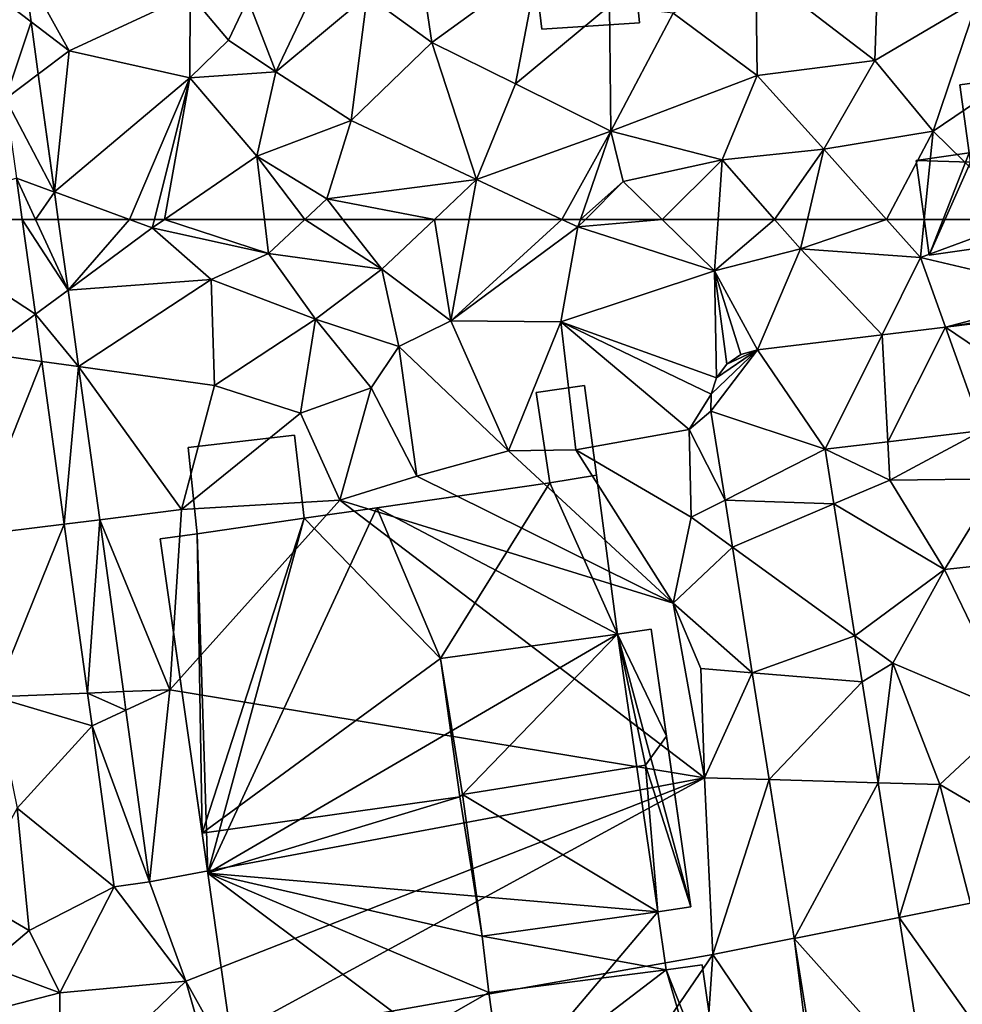
# Model space of a CAD drawing. Extents: x 572000 to 573004, y 6222000 to 6223056.
# Drawn here: x 572316 to 572369, y 6222331 to 6222386 of the extents above; entities that cross this region are included whole.
import ezdxf

# ---------------------------------------------------------------- set-up
doc = ezdxf.new("R2010")
doc.units = 0
doc.header["$MEASUREMENT"] = 0
for name, color, linetype in [('Bygninger_LOD1', 1, 'Continuous'), ('Bygninger_LOD2', 1, 'Continuous'), ('Terraen', 33, 'Continuous'), ('Terraen_vej', 33, 'Continuous')]:
    doc.layers.add(name, color=color, linetype=linetype)

# ---------------------------------------------------------------- blocks, each defined once
blk = doc.blocks.new('1km_6222_572_UTM32_ACAD_1_FMEBLOCK50')
at = {"layer": 'Terraen', "color": 9, "true_color": 0xbbbbbb}
for points in [[(4.283, 57.183, 6.077), (-3.82, 62.5, 6.234), (1.33, 55, 6.22)], [(3.55, 62.5, 6.035), (-3.82, 62.5, 6.234), (4.283, 57.183, 6.077)], [(5.569, 62.5, 6.007), (6.115, 58.537, 6.037), (9.554, 62.5, 6.03)], [(6.115, 58.537, 6.037), (10.84, 62.03, 6.04), (9.554, 62.5, 6.03)], [(10.957, 62.5, 6.043), (9.554, 62.5, 6.03), (10.84, 62.03, 6.04)], [(10.957, 62.5, 6.043), (10.84, 62.03, 6.04), (11.526, 62.5, 6.051)], [(11.526, 62.5, 6.051), (10.84, 62.03, 6.04), (17.35, 60.58, 6.38)], [(11.526, 62.5, 6.051), (17.35, 60.58, 6.38), (17.125, 62.5, 6.292)], [(17.125, 62.5, 6.292), (17.35, 60.58, 6.38), (19.401, 62.5, 6.28)], [(19.401, 62.5, 6.28), (17.35, 60.58, 6.38), (23.72, 59.71, 6.24)], [(19.401, 62.5, 6.28), (23.72, 59.71, 6.24), (21.532, 62.5, 6.226)], [(21.532, 62.5, 6.226), (23.72, 59.71, 6.24), (26.66, 62.5, 6.246)], [(26.66, 62.5, 6.246), (23.72, 59.71, 6.24), (27.59, 56.81, 6.19)], [(26.66, 62.5, 6.246), (27.59, 56.81, 6.19), (28.616, 62.5, 6.233)], [(28.616, 62.5, 6.233), (27.59, 56.81, 6.19), (33.812, 62.5, 6.225)], [(27.59, 56.81, 6.19), (34.71, 62.08, 6.22), (33.812, 62.5, 6.225)], [(33.812, 62.5, 6.225), (34.71, 62.08, 6.22), (34.854, 62.5, 6.181)], [(35.128, 62.5, 6.217), (34.71, 62.08, 6.22), (39.422, 62.5, 6.153)], [(34.71, 62.08, 6.22), (42.37, 59.61, 6.09), (39.422, 62.5, 6.153)], [(34.854, 62.5, 6.181), (34.71, 62.08, 6.22), (35.128, 62.5, 6.217)], [(39.422, 62.5, 6.153), (42.37, 59.61, 6.09), (42.57, 62.5, 6.136)], [(42.57, 62.5, 6.136), (42.37, 59.61, 6.09), (45.73, 62.5, 6.11)], [(42.37, 59.61, 6.09), (47.19, 60.84, 6.07), (45.73, 62.5, 6.11)], [(45.73, 62.5, 6.11), (47.19, 60.84, 6.07), (47.578, 62.5, 6.094)], [(47.578, 62.5, 6.094), (47.19, 60.84, 6.07), (52.012, 62.5, 6.053)], [(47.19, 60.84, 6.07), (53.91, 60.37, 6), (52.012, 62.5, 6.053)], [(52.012, 62.5, 6.053), (53.91, 60.37, 6), (54.124, 62.5, 6.039)], [(53.91, 60.37, 6), (62.5, 58.351, 5.984), (59.7, 62.5, 6.052)], [(54.124, 62.5, 6.039), (53.91, 60.37, 6), (59.7, 62.5, 6.052)], [(6.115, 58.537, 6.037), (14.14, 59.12, 6.32), (10.84, 62.03, 6.04)], [(14.14, 59.12, 6.32), (17.35, 60.58, 6.38), (10.84, 62.03, 6.04)], [(27.59, 56.81, 6.19), (33.74, 56.76, 6.17), (34.71, 62.08, 6.22)], [(33.74, 56.76, 6.17), (42.37, 59.61, 6.09), (34.71, 62.08, 6.22)], [(44.771, 55.188, 6.077), (47.19, 60.84, 6.07), (42.37, 59.61, 6.09)], [(44.771, 55.188, 6.077), (51.761, 56.031, 6.028), (47.19, 60.84, 6.07)], [(51.761, 56.031, 6.028), (53.91, 60.37, 6), (47.19, 60.84, 6.07)], [(19.99, 56.91, 6.22), (17.35, 60.58, 6.38), (14.14, 59.12, 6.32)], [(19.99, 56.91, 6.22), (23.72, 59.71, 6.24), (17.35, 60.58, 6.38)], [(51.761, 56.031, 6.028), (55.316, 56.459, 6.003), (53.91, 60.37, 6)], [(55.316, 56.459, 6.003), (62.5, 58.351, 5.984), (53.91, 60.37, 6)], [(24.66, 55.37, 6.66), (23.72, 59.71, 6.24), (19.99, 56.91, 6.22)], [(27.59, 56.81, 6.19), (23.72, 59.71, 6.24), (24.66, 55.37, 6.66)], [(6.115, 58.537, 6.037), (6.706, 54.251, 6.069), (14.14, 59.12, 6.32)], [(6.706, 54.251, 6.069), (14.32, 53.19, 6.11), (14.14, 59.12, 6.32)], [(14.32, 53.19, 6.11), (19.99, 56.91, 6.22), (14.14, 59.12, 6.32)], [(42.478, 53.612, 6.099), (42.37, 59.61, 6.09), (33.74, 56.76, 6.17)], [(43.848, 54.922, 6.089), (44.771, 55.188, 6.077), (42.37, 59.61, 6.09)], [(43.057, 54.378, 6.096), (43.848, 54.922, 6.089), (42.37, 59.61, 6.09)], [(42.478, 53.612, 6.099), (43.057, 54.378, 6.096), (42.37, 59.61, 6.09)], [(55.316, 56.459, 6.003), (62.5, 57.596, 5.985), (62.5, 58.351, 5.984)], [(62.5, 57.325, 5.952), (62.5, 57.596, 5.985), (55.316, 56.459, 6.003)], [(4.647, 54.538, 6.097), (4.283, 57.183, 6.077), (1.33, 55, 6.22)], [(19.15, 51.64, 6.19), (19.99, 56.91, 6.22), (14.32, 53.19, 6.11)], [(19.15, 51.64, 6.19), (23.11, 53.05, 6.22), (19.99, 56.91, 6.22)], [(24.66, 55.37, 6.66), (19.99, 56.91, 6.22), (23.11, 53.05, 6.22)], [(30.81, 49.52, 6.26), (27.59, 56.81, 6.19), (24.66, 55.37, 6.66)], [(30.81, 49.52, 6.26), (33.74, 56.76, 6.17), (27.59, 56.81, 6.19)], [(30.81, 49.52, 6.26), (34.59, 49.58, 6.27), (33.74, 56.76, 6.17)], [(34.59, 49.58, 6.27), (40.94, 50.71, 6.11), (33.74, 56.76, 6.17)], [(42.171, 52.702, 6.102), (42.478, 53.612, 6.099), (33.74, 56.76, 6.17)], [(42.171, 52.702, 6.102), (33.74, 56.76, 6.17), (40.94, 50.71, 6.11)], [(25.68, 48.09, 6.23), (24.66, 55.37, 6.66), (23.11, 53.05, 6.22)], [(25.68, 48.09, 6.23), (30.81, 49.52, 6.26), (24.66, 55.37, 6.66)], [(4.647, 54.538, 6.097), (1.33, 55, 6.22), (0.74, 44.77, 6.31)], [(5.906, 45.408, 6.169), (4.647, 54.538, 6.097), (0.74, 44.77, 6.31)], [(6.706, 54.251, 6.069), (12.48, 46.22, 6.23), (14.32, 53.19, 6.11)], [(6.706, 54.251, 6.069), (7.891, 45.653, 6.134), (12.48, 46.22, 6.23)], [(12.48, 46.22, 6.23), (19.15, 51.64, 6.19), (14.32, 53.19, 6.11)], [(21.36, 46.75, 6.54), (23.11, 53.05, 6.22), (19.15, 51.64, 6.19)], [(21.36, 46.75, 6.54), (25.68, 48.09, 6.23), (23.11, 53.05, 6.22)], [(42.167, 51.741, 6.098), (42.171, 52.702, 6.102), (40.94, 50.71, 6.11)], [(12.48, 46.22, 6.23), (21.36, 46.75, 6.54), (19.15, 51.64, 6.19)], [(42.167, 51.741, 6.098), (40.94, 50.71, 6.11), (42.955, 46.759, 6.074)], [(41.06, 45.8, 6.09), (40.94, 50.71, 6.11), (34.59, 49.58, 6.27)], [(42.955, 46.759, 6.074), (40.94, 50.71, 6.11), (41.06, 45.8, 6.09)], [(57.399, 50.667, 5.927), (52.077, 50.025, 5.97), (52.19, 47.87, 5.94)], [(57.399, 50.667, 5.927), (52.19, 47.87, 5.94), (58.38, 47.94, 5.85)], [(48.579, 49.604, 5.998), (52.19, 47.87, 5.94), (52.077, 50.025, 5.97)], [(40.05, 40.97, 6.09), (30.81, 49.52, 6.26), (25.68, 48.09, 6.23)], [(40.05, 40.97, 6.09), (34.59, 49.58, 6.27), (30.81, 49.52, 6.26)], [(40.05, 40.97, 6.09), (41.06, 45.8, 6.09), (34.59, 49.58, 6.27)], [(48.579, 49.604, 5.998), (49.063, 46.542, 5.989), (52.19, 47.87, 5.94)], [(40.05, 40.97, 6.09), (25.68, 48.09, 6.23), (21.36, 46.75, 6.54)], [(49.063, 46.542, 5.989), (55.26, 42.87, 5.84), (52.19, 47.87, 5.94)], [(55.26, 42.87, 5.84), (58.38, 47.94, 5.85), (52.19, 47.87, 5.94)], [(55.26, 42.87, 5.84), (59.23, 43.3, 5.76), (58.38, 47.94, 5.85)], [(11.82, 36.12, 6.21), (21.36, 46.75, 6.54), (12.48, 46.22, 6.23)], [(41.8, 31.18, 6.12), (21.36, 46.75, 6.54), (11.82, 36.12, 6.21)], [(41.8, 31.18, 6.12), (40.05, 40.97, 6.09), (21.36, 46.75, 6.54)], [(43.371, 44.125, 6.061), (42.955, 46.759, 6.074), (41.06, 45.8, 6.09)], [(50.232, 39.152, 5.966), (55.26, 42.87, 5.84), (49.063, 46.542, 5.989)], [(7.891, 45.653, 6.134), (11.82, 36.12, 6.21), (12.48, 46.22, 6.23)], [(5.906, 45.408, 6.169), (0.74, 44.77, 6.31), (1.97, 35.73, 6.38)], [(7.212, 35.938, 6.243), (5.906, 45.408, 6.169), (1.97, 35.73, 6.38)], [(7.891, 45.653, 6.134), (9.22, 36.017, 6.206), (11.82, 36.12, 6.21)], [(43.371, 44.125, 6.061), (41.06, 45.8, 6.09), (40.05, 40.97, 6.09)], [(44.486, 37.072, 6.027), (43.371, 44.125, 6.061), (40.05, 40.97, 6.09)], [(59.19, 34.72, 6.01), (59.23, 43.3, 5.76), (55.26, 42.87, 5.84)], [(50.232, 39.152, 5.966), (52.36, 37.61, 5.89), (55.26, 42.87, 5.84)], [(59.19, 34.72, 6.01), (55.26, 42.87, 5.84), (52.36, 37.61, 5.89)], [(41.8, 31.18, 6.12), (41.6, 37.31, 6.11), (40.05, 40.97, 6.09)], [(44.486, 37.072, 6.027), (40.05, 40.97, 6.09), (41.6, 37.31, 6.11)], [(50.232, 39.152, 5.966), (50.641, 36.563, 5.958), (52.36, 37.61, 5.89)], [(50.641, 36.563, 5.958), (51.536, 30.907, 5.941), (52.36, 37.61, 5.89)], [(51.536, 30.907, 5.941), (55.01, 30.81, 5.86), (52.36, 37.61, 5.89)], [(55.01, 30.81, 5.86), (59.19, 34.72, 6.01), (52.36, 37.61, 5.89)], [(44.486, 37.072, 6.027), (41.6, 37.31, 6.11), (41.8, 31.18, 6.12)], [(45.434, 31.078, 5.998), (44.486, 37.072, 6.027), (41.8, 31.18, 6.12)], [(7.466, 34.093, 6.257), (7.212, 35.938, 6.243), (1.97, 35.73, 6.38)], [(9.22, 36.017, 6.206), (9.363, 34.976, 6.213), (11.82, 36.12, 6.21)], [(10.691, 25.347, 6.285), (11.82, 36.12, 6.21), (9.363, 34.976, 6.213)], [(10.691, 25.347, 6.285), (41.8, 31.18, 6.12), (11.82, 36.12, 6.21)], [(7.466, 34.093, 6.257), (1.97, 35.73, 6.38), (3.26, 29.48, 6.42)], [(60.88, 27.37, 5.91), (59.19, 34.72, 6.01), (55.01, 30.81, 5.86)], [(8.709, 25.073, 6.328), (7.466, 34.093, 6.257), (3.26, 29.48, 6.42)], [(10.691, 25.347, 6.285), (12.73, 19.77, 6.27), (41.8, 31.18, 6.12)], [(14.6, 16.4, 6.56), (41.8, 31.18, 6.12), (12.73, 19.77, 6.27)], [(14.6, 16.4, 6.56), (42.28, 21.27, 6.1), (41.8, 31.18, 6.12)], [(45.434, 31.078, 5.998), (41.8, 31.18, 6.12), (42.28, 21.27, 6.1)], [(46.841, 22.18, 5.955), (45.434, 31.078, 5.998), (42.28, 21.27, 6.1)], [(51.536, 30.907, 5.941), (52.73, 23.354, 5.917), (55.01, 30.81, 5.86)], [(52.73, 23.354, 5.917), (56.72, 24.15, 5.83), (55.01, 30.81, 5.86)], [(56.72, 24.15, 5.83), (60.88, 27.37, 5.91), (55.01, 30.81, 5.86)], [(3.93, 22.61, 6.61), (3.26, 29.48, 6.42), (0.57, 24.59, 6.54)], [(8.709, 25.073, 6.328), (3.26, 29.48, 6.42), (3.93, 22.61, 6.61)], [(8.709, 25.073, 6.328), (3.93, 22.61, 6.61), (5.66, 19.12, 6.37)], [(8.709, 25.073, 6.328), (5.66, 19.12, 6.37), (12.73, 19.77, 6.27)], [(10.691, 25.347, 6.285), (8.709, 25.073, 6.328), (12.73, 19.77, 6.27)], [(1.59, 20.63, 6.75), (3.93, 22.61, 6.61), (0.57, 24.59, 6.54)], [(52.73, 23.354, 5.917), (58.8, 14.76, 5.85), (56.72, 24.15, 5.83)], [(52.73, 23.354, 5.917), (54.222, 13.915, 5.888), (58.8, 14.76, 5.85)], [(1.59, 20.63, 6.75), (5.66, 19.12, 6.37), (3.93, 22.61, 6.61)], [(46.841, 22.18, 5.955), (42.28, 21.27, 6.1), (48.02, 12.77, 6.04)], [(48.32, 12.825, 5.91), (46.841, 22.18, 5.955), (48.02, 12.77, 6.04)], [(30.63, 4.22, 6.01), (42.28, 21.27, 6.1), (14.6, 16.4, 6.56)], [(30.63, 4.22, 6.01), (41.17, 5.03, 6.01), (42.28, 21.27, 6.1)], [(41.17, 5.03, 6.01), (48.02, 12.77, 6.04), (42.28, 21.27, 6.1)], [(0.64, 17.84, 6.46), (5.66, 19.12, 6.37), (1.59, 20.63, 6.75)], [(5.68, 13.01, 6.43), (12.73, 19.77, 6.27), (5.66, 19.12, 6.37)], [(5.68, 13.01, 6.43), (14.19, 14.62, 6.29), (12.73, 19.77, 6.27)], [(14.19, 14.62, 6.29), (14.6, 16.4, 6.56), (12.73, 19.77, 6.27)], [(5.68, 13.01, 6.43), (5.66, 19.12, 6.37), (0.64, 17.84, 6.46)]]:
    blk.add_polyline3d(points, close=True, dxfattribs=at)
blk = doc.blocks.new('1km_6222_572_UTM32_ACAD_1_FMEBLOCK99')
at = {"layer": 'Terraen_vej', "color": 251, "true_color": 0x555555}
for points in [[(-10.736, 40.071, 6.037), (-12.558, 44.034, 6.024), (-13.301, 44.034, 6.035)], [(-10.736, 40.071, 6.037), (-13.301, 44.034, 6.035), (-12.568, 38.716, 6.077)], [(-11.283, 44.034, 6.007), (-12.558, 44.034, 6.024), (-10.736, 40.071, 6.037)], [(-10.736, 40.071, 6.037), (-12.568, 38.716, 6.077), (-10.145, 35.785, 6.069)], [(-10.145, 35.785, 6.069), (-12.568, 38.716, 6.077), (-12.204, 36.072, 6.097)], [(45.649, 33.126, 5.889), (45.649, 38.858, 5.952), (38.465, 37.993, 6.003)], [(31.728, 31.138, 5.998), (34.91, 37.565, 6.028), (27.92, 36.722, 6.077)], [(31.728, 31.138, 5.998), (35.226, 31.559, 5.97), (34.91, 37.565, 6.028)], [(34.91, 37.565, 6.028), (35.226, 31.559, 5.97), (38.465, 37.993, 6.003)], [(40.548, 32.2, 5.927), (38.465, 37.993, 6.003), (35.226, 31.559, 5.97)], [(40.548, 32.2, 5.927), (45.649, 33.126, 5.889), (38.465, 37.993, 6.003)], [(25.316, 33.275, 6.098), (27.92, 36.722, 6.077), (25.32, 34.236, 6.102)], [(31.728, 31.138, 5.998), (27.92, 36.722, 6.077), (25.316, 33.275, 6.098)], [(25.32, 34.236, 6.102), (27.92, 36.722, 6.077), (25.627, 35.146, 6.099)], [(25.627, 35.146, 6.099), (27.92, 36.722, 6.077), (26.206, 35.912, 6.096)], [(26.206, 35.912, 6.096), (27.92, 36.722, 6.077), (26.997, 36.456, 6.089)], [(-10.145, 35.785, 6.069), (-12.204, 36.072, 6.097), (-10.945, 26.942, 6.169)], [(-10.145, 35.785, 6.069), (-10.945, 26.942, 6.169), (-8.96, 27.187, 6.134)], [(31.728, 31.138, 5.998), (25.316, 33.275, 6.098), (26.104, 28.292, 6.074)], [(31.728, 31.138, 5.998), (26.104, 28.292, 6.074), (32.212, 28.076, 5.989)], [(26.52, 25.659, 6.061), (32.212, 28.076, 5.989), (26.104, 28.292, 6.074)], [(33.381, 20.686, 5.966), (32.212, 28.076, 5.989), (26.52, 25.659, 6.061)], [(-8.96, 27.187, 6.134), (-10.945, 26.942, 6.169), (-9.639, 17.471, 6.243)], [(-8.96, 27.187, 6.134), (-9.639, 17.471, 6.243), (-7.631, 17.551, 6.206)], [(33.381, 20.686, 5.966), (26.52, 25.659, 6.061), (27.635, 18.605, 6.027)], [(33.381, 20.686, 5.966), (27.635, 18.605, 6.027), (33.79, 18.097, 5.958)], [(33.79, 18.097, 5.958), (27.635, 18.605, 6.027), (28.583, 12.612, 5.998)], [(33.79, 18.097, 5.958), (28.583, 12.612, 5.998), (34.685, 12.441, 5.941)], [(-7.631, 17.551, 6.206), (-9.639, 17.471, 6.243), (-7.488, 16.51, 6.213)], [(-9.385, 15.627, 6.257), (-7.488, 16.51, 6.213), (-9.639, 17.471, 6.243)], [(-6.16, 6.88, 6.285), (-7.488, 16.51, 6.213), (-9.385, 15.627, 6.257)], [(-6.16, 6.88, 6.285), (-9.385, 15.627, 6.257), (-8.142, 6.607, 6.328)], [(34.685, 12.441, 5.941), (28.583, 12.612, 5.998), (29.99, 3.713, 5.955)], [(34.685, 12.441, 5.941), (29.99, 3.713, 5.955), (35.879, 4.888, 5.917)], [(35.879, 4.888, 5.917), (29.99, 3.713, 5.955), (37.371, -4.551, 5.888)], [(37.371, -4.551, 5.888), (29.99, 3.713, 5.955), (31.469, -5.641, 5.91)]]:
    blk.add_polyline3d(points, close=True, dxfattribs=at)
blk = doc.blocks.new('1km_6222_572_UTM32_ACAD_1_FMEBLOCK131')
at = {"layer": 'Terraen_vej', "color": 251, "true_color": 0x555555}
for points in [[(12.752, 7.206, 5.865), (10.899, 6.975, 5.863), (11.653, 5.054, 5.939)], [(10.899, 6.975, 5.863), (10.899, 6.975, 5.863), (12.752, 7.206, 5.865)], [(10.899, 6.975, 5.863), (12.752, 7.206, 5.865), (12.752, 7.206, 5.865)], [(14.031, 5.35, 5.935), (12.752, 7.206, 5.865), (11.653, 5.054, 5.939)], [(14.763, 7.456, 5.868), (12.752, 7.206, 5.865), (12.752, 7.206, 5.865)], [(14.763, 7.456, 5.868), (12.752, 7.206, 5.865), (14.031, 5.35, 5.935)], [(14.763, 7.456, 5.868), (14.031, 5.35, 5.935), (15.877, 6.6, 5.902)], [(14.763, 7.456, 5.868), (15.496, 7.257, 5.878), (15.149, 7.429, 5.871)], [(14.763, 7.456, 5.868), (15.877, 6.6, 5.902), (15.496, 7.257, 5.878)], [(15.496, 7.257, 5.878), (15.877, 6.6, 5.902), (15.751, 6.966, 5.889)], [(10.899, 6.975, 5.863), (7.438, 6.545, 5.858), (7.212, 4.501, 5.947)], [(11.653, 5.054, 5.939), (10.899, 6.975, 5.863), (7.212, 4.501, 5.947)], [(7.438, 6.545, 5.858), (7.438, 6.545, 5.858), (10.899, 6.975, 5.863)], [(7.438, 6.545, 5.858), (10.899, 6.975, 5.863), (10.899, 6.975, 5.863)], [(10.899, 6.975, 5.863), (10.899, 6.975, 5.863), (10.899, 6.975, 5.863)], [(-0.344, 5.576, 5.848), (-0.344, 5.576, 5.848), (7.438, 6.545, 5.858)], [(-0.344, 5.576, 5.848), (7.438, 6.545, 5.858), (7.438, 6.545, 5.858)], [(-0.344, 5.576, 5.848), (7.212, 4.501, 5.947), (7.438, 6.545, 5.858)], [(7.438, 6.545, 5.858), (7.438, 6.545, 5.858), (7.438, 6.545, 5.858)], [(15.877, 6.6, 5.902), (14.031, 5.35, 5.935), (16.288, 3.623, 5.925)], [(-2.939, 5.253, 5.844), (-2.939, 5.253, 5.844), (-0.344, 5.576, 5.848)], [(-2.939, 5.253, 5.844), (-0.344, 5.576, 5.848), (-0.344, 5.576, 5.848)], [(-2.939, 5.253, 5.844), (-2.385, 3.307, 5.964), (-0.344, 5.576, 5.848)], [(0.241, 3.633, 5.959), (-0.344, 5.576, 5.848), (-2.385, 3.307, 5.964)], [(-0.344, 5.576, 5.848), (-0.344, 5.576, 5.848), (-0.344, 5.576, 5.848)], [(7.212, 4.501, 5.947), (-0.344, 5.576, 5.848), (0.241, 3.633, 5.959)], [(-3.639, 5.166, 5.843), (-10.812, 4.255, 5.967), (-4.369, 3.057, 5.951)], [(-3.639, 5.166, 5.843), (-4.369, 3.057, 5.951), (-3.513, 4.174, 5.9)], [(-3.458, 5.188, 5.843), (-3.637, 5.166, 5.843), (-3.458, 5.188, 5.843)], [(-3.458, 5.188, 5.843), (-3.637, 5.166, 5.843), (-3.637, 5.166, 5.843)], [(-3.513, 4.174, 5.9), (-3.458, 5.188, 5.843), (-3.637, 5.166, 5.843)], [(-3.513, 4.174, 5.9), (-2.939, 5.253, 5.844), (-3.458, 5.188, 5.843)], [(-3.513, 4.174, 5.9), (-2.385, 3.307, 5.964), (-2.939, 5.253, 5.844)], [(-3.458, 5.188, 5.843), (-3.458, 5.188, 5.843), (-2.939, 5.253, 5.844)], [(-3.458, 5.188, 5.843), (-2.939, 5.253, 5.844), (-2.939, 5.253, 5.844)], [(14.031, 5.35, 5.935), (14.865, -0.698, 5.982), (16.288, 3.623, 5.925)], [(-14.012, 3.849, 6.022), (-11.326, 2.174, 6.041), (-10.812, 4.255, 5.967)], [(-4.369, 3.057, 5.951), (-10.812, 4.255, 5.967), (-11.326, 2.174, 6.041)], [(-4.369, 3.057, 5.951), (-2.385, 3.307, 5.964), (-3.513, 4.174, 5.9)], [(-17.815, 2.356, 6.086), (-16.949, 3.476, 6.072), (-17.509, 3.212, 6.075)], [(-15.704, 1.618, 6.098), (-16.949, 3.476, 6.072), (-17.815, 2.356, 6.086)], [(-17.509, 3.212, 6.075), (-16.949, 3.476, 6.072), (-17.25, 3.388, 6.073)], [(-15.704, 1.618, 6.098), (-14.012, 3.849, 6.022), (-16.949, 3.476, 6.072)], [(-15.704, 1.618, 6.098), (-11.326, 2.174, 6.041), (-14.012, 3.849, 6.022)], [(16.692, 0.687, 5.947), (16.288, 3.623, 5.925), (14.865, -0.698, 5.982)], [(-17.815, 2.356, 6.086), (-17.509, 3.212, 6.075), (-17.806, 2.669, 6.082)], [(-17.806, 2.669, 6.082), (-17.509, 3.212, 6.075), (-17.7, 2.964, 6.078)], [(-4.369, 3.057, 5.951), (-1.92, -0.068, 5.991), (-2.385, 3.307, 5.964)], [(-4.369, 3.057, 5.951), (-3.892, -0.404, 5.981), (-3.892, -0.404, 5.981)], [(-4.369, 3.057, 5.951), (-3.892, -0.404, 5.981), (-1.92, -0.068, 5.991)], [(-15.704, 1.618, 6.098), (-17.815, 2.356, 6.086), (-17.661, 1.162, 6.09)], [(-15.062, -7.456, 6.123), (-15.704, 1.618, 6.098), (-17.661, 1.162, 6.09)], [(-17.661, 1.162, 6.09), (-16.551, -7.456, 6.12), (-15.062, -7.456, 6.123)], [(-15.062, -7.456, 6.123), (-14.535, -7.456, 6.126), (-15.704, 1.618, 6.098)], [(16.692, 0.687, 5.947), (14.865, -0.698, 5.982), (17.604, -5.922, 5.996)], [(-1.92, -0.068, 5.991), (-3.892, -0.404, 5.981), (-0.903, -7.453, 6.052)], [(-3.892, -0.404, 5.981), (-2.922, -7.456, 6.042), (-3.892, -0.404, 5.981)], [(-2.922, -7.456, 6.042), (-2.922, -7.456, 6.042), (-3.892, -0.404, 5.981)], [(-2.922, -7.456, 6.042), (-0.923, -7.456, 6.052), (-3.892, -0.404, 5.981)], [(-0.923, -7.456, 6.052), (-0.903, -7.453, 6.052), (-3.892, -0.404, 5.981)], [(17.604, -5.922, 5.996), (14.865, -0.698, 5.982), (15.478, -5.144, 6.017)], [(15.478, -5.144, 6.017), (15.796, -7.456, 6.035), (16.54, -7.456, 6.024)], [(16.54, -7.456, 6.024), (17.604, -5.922, 5.996), (15.478, -5.144, 6.017)], [(16.54, -7.456, 6.024), (17.815, -7.456, 6.007), (17.604, -5.922, 5.996)], [(-0.923, -7.456, 6.052), (-0.903, -7.456, 6.052), (-0.903, -7.453, 6.052)]]:
    blk.add_polyline3d(points, close=True, dxfattribs=at)
blk = doc.blocks.new('1km_6222_572_UTM32_ACAD_1_FMEBLOCK186')
at = {"layer": 'Terraen', "color": 9, "true_color": 0xbbbbbb}
for points in [[(26.51, -52.59, 6.09), (25.23, -43.88, 5.23), (22.88, -49.94, 6.05)], [(26.51, -52.59, 6.09), (32.47, -48.25, 5.87), (25.23, -43.88, 5.23)], [(51.35, -53.6, 6.22), (51.55, -47.99, 5.87), (44.69, -48.47, 5.88)], [(51.35, -53.6, 6.22), (57.12, -50.19, 5.92), (51.55, -47.99, 5.87)], [(3.631, -48.443, 5.902), (6.17, -53.05, 6.07), (12.96, -49.89, 6.05)], [(3.631, -48.443, 5.902), (4.041, -51.421, 5.925), (6.17, -53.05, 6.07)], [(26.51, -52.59, 6.09), (31.21, -54.9, 6.05), (32.47, -48.25, 5.87)], [(31.21, -54.9, 6.05), (36.47, -50.52, 5.81), (32.47, -48.25, 5.87)], [(44.76, -54.43, 6.12), (44.69, -48.47, 5.88), (40.05, -50.94, 5.76)], [(44.76, -54.43, 6.12), (51.35, -53.6, 6.22), (44.69, -48.47, 5.88)], [(17.77, -54.22, 6.51), (20.2, -49.1, 6.19), (16.19, -50.15, 6.46)], [(17.77, -54.22, 6.51), (22.88, -49.94, 6.05), (20.2, -49.1, 6.19)], [(12.94, -54.57, 6.09), (12.96, -49.89, 6.05), (6.17, -53.05, 6.07)], [(12.94, -54.57, 6.09), (15.12, -52.45, 6.2), (12.96, -49.89, 6.05)], [(15.12, -52.45, 6.2), (16.19, -50.15, 6.46), (12.96, -49.89, 6.05)], [(17.77, -54.22, 6.51), (16.19, -50.15, 6.46), (15.12, -52.45, 6.2)], [(21.99, -56.95, 6.22), (22.88, -49.94, 6.05), (17.77, -54.22, 6.51)], [(21.99, -56.95, 6.22), (26.51, -52.59, 6.09), (22.88, -49.94, 6.05)], [(54.62, -57.55, 6.13), (57.12, -50.19, 5.92), (51.35, -53.6, 6.22)], [(57.12, -50.19, 5.92), (54.62, -57.55, 6.13), (62.5, -52.235, 5.858)], [(36.55, -57.56, 5.72), (36.47, -50.52, 5.81), (31.21, -54.9, 6.05)], [(36.55, -57.56, 5.72), (40.05, -50.94, 5.76), (36.47, -50.52, 5.81)], [(36.55, -57.56, 5.72), (44.76, -54.43, 6.12), (40.05, -50.94, 5.76)], [(4.446, -54.357, 5.947), (6.17, -53.05, 6.07), (4.041, -51.421, 5.925)], [(12.94, -54.57, 6.09), (17.77, -54.22, 6.51), (15.12, -52.45, 6.2)], [(62.5, -52.235, 5.858), (54.62, -57.55, 6.13), (59.7, -62.5, 6.052)], [(29.02, -60.26, 6.25), (26.51, -52.59, 6.09), (21.99, -56.95, 6.22)], [(29.02, -60.26, 6.25), (31.21, -54.9, 6.05), (26.51, -52.59, 6.09)], [(4.446, -54.357, 5.947), (5.357, -60.965, 5.996), (6.17, -53.05, 6.07)], [(5.357, -60.965, 5.996), (12.94, -54.57, 6.09), (6.17, -53.05, 6.07)], [(48.5, -58.56, 6.15), (51.35, -53.6, 6.22), (44.76, -54.43, 6.12)], [(48.5, -58.56, 6.15), (54.62, -57.55, 6.13), (51.35, -53.6, 6.22)], [(12.94, -54.57, 6.09), (5.357, -60.965, 5.996), (9.554, -62.5, 6.03)], [(10.957, -62.5, 6.043), (12.94, -54.57, 6.09), (9.554, -62.5, 6.03)], [(10.957, -62.5, 6.043), (11.526, -62.5, 6.051), (12.94, -54.57, 6.09)], [(11.526, -62.5, 6.051), (16.71, -58.95, 6.13), (12.94, -54.57, 6.09)], [(16.71, -58.95, 6.13), (17.77, -54.22, 6.51), (12.94, -54.57, 6.09)], [(16.71, -58.95, 6.13), (21.99, -56.95, 6.22), (17.77, -54.22, 6.51)], [(42.8, -59.17, 6.19), (44.76, -54.43, 6.12), (36.55, -57.56, 5.72)], [(42.8, -59.17, 6.19), (48.5, -58.56, 6.15), (44.76, -54.43, 6.12)], [(29.02, -60.26, 6.25), (36.55, -57.56, 5.72), (31.21, -54.9, 6.05)], [(20.63, -61.35, 6.22), (21.99, -56.95, 6.22), (16.71, -58.95, 6.13)], [(29.02, -60.26, 6.25), (21.99, -56.95, 6.22), (20.63, -61.35, 6.22)], [(33.812, -62.5, 6.225), (36.55, -57.56, 5.72), (29.02, -60.26, 6.25)], [(33.812, -62.5, 6.225), (34.854, -62.5, 6.181), (36.55, -57.56, 5.72)], [(34.854, -62.5, 6.181), (37.25, -60.37, 6.2), (36.55, -57.56, 5.72)], [(42.8, -59.17, 6.19), (36.55, -57.56, 5.72), (37.25, -60.37, 6.2)], [(52.012, -62.5, 6.053), (54.62, -57.55, 6.13), (48.5, -58.56, 6.15)], [(52.012, -62.5, 6.053), (54.124, -62.5, 6.039), (54.62, -57.55, 6.13)], [(59.7, -62.5, 6.052), (54.62, -57.55, 6.13), (54.124, -62.5, 6.039)], [(11.526, -62.5, 6.051), (17.125, -62.5, 6.292), (16.71, -58.95, 6.13)], [(17.125, -62.5, 6.292), (19.401, -62.5, 6.28), (16.71, -58.95, 6.13)], [(19.401, -62.5, 6.28), (20.63, -61.35, 6.22), (16.71, -58.95, 6.13)], [(45.73, -62.5, 6.11), (48.5, -58.56, 6.15), (42.8, -59.17, 6.19)], [(45.73, -62.5, 6.11), (47.578, -62.5, 6.094), (48.5, -58.56, 6.15)], [(47.578, -62.5, 6.094), (52.012, -62.5, 6.053), (48.5, -58.56, 6.15)], [(39.422, -62.5, 6.153), (42.8, -59.17, 6.19), (37.25, -60.37, 6.2)], [(39.422, -62.5, 6.153), (42.57, -62.5, 6.136), (42.8, -59.17, 6.19)], [(42.57, -62.5, 6.136), (45.73, -62.5, 6.11), (42.8, -59.17, 6.19)], [(-3.82, -62.5, 6.234), (3.55, -62.5, 6.035), (3.231, -60.188, 6.017)], [(26.66, -62.5, 6.246), (29.02, -60.26, 6.25), (20.63, -61.35, 6.22)], [(26.66, -62.5, 6.246), (28.616, -62.5, 6.233), (29.02, -60.26, 6.25)], [(28.616, -62.5, 6.233), (33.812, -62.5, 6.225), (29.02, -60.26, 6.25)], [(34.854, -62.5, 6.181), (35.128, -62.5, 6.217), (37.25, -60.37, 6.2)], [(35.128, -62.5, 6.217), (39.422, -62.5, 6.153), (37.25, -60.37, 6.2)], [(5.357, -60.965, 5.996), (5.569, -62.5, 6.007), (9.554, -62.5, 6.03)], [(19.401, -62.5, 6.28), (21.532, -62.5, 6.226), (20.63, -61.35, 6.22)], [(21.532, -62.5, 6.226), (26.66, -62.5, 6.246), (20.63, -61.35, 6.22)]]:
    blk.add_polyline3d(points, close=True, dxfattribs=at)
blk = doc.blocks.new('building_178729')
at = {"layer": 'Bygninger_LOD1', "color": 16, "true_color": 0x7e0000}
for points in [[(1.685, -2.3, 6.22), (-0.925, -2.73, 6.27), (-1.685, 2.33, 6.18), (1.015, 2.73, 6.18)], [(1.015, 2.73, 8.68), (1.685, -2.3, 8.72), (-0.925, -2.73, 8.77), (-1.685, 2.33, 8.68)], [(-1.685, 2.33, 6.18), (-1.685, 2.33, 8.68), (1.015, 2.73, 8.68), (1.015, 2.73, 6.18)], [(-0.925, -2.73, 6.27), (-0.925, -2.73, 8.77), (-1.685, 2.33, 8.68), (-1.685, 2.33, 6.18)], [(1.015, 2.73, 6.18), (1.015, 2.73, 8.68), (1.685, -2.3, 8.72), (1.685, -2.3, 6.22)], [(1.685, -2.3, 6.22), (1.685, -2.3, 8.72), (-0.925, -2.73, 8.77), (-0.925, -2.73, 6.27)]]:
    blk.add_3dface(points, dxfattribs=at)
blk = doc.blocks.new('building_22470')
at = {"layer": 'Bygninger_LOD2', "color": 16, "true_color": 0x7e0000}
for points in [[(8.25, 21.665, 9.99), (9.43, 12.745, 10.6), (5.64, 21.235, 10)], [(5.64, 21.235, 6.27), (8.25, 21.665, 6.22), (9.43, 12.745, 6.09)], [(5.64, 21.235, 6.27), (8.25, 21.665, 9.99), (8.25, 21.665, 6.22)], [(5.64, 21.235, 6.27), (5.64, 21.235, 10), (8.25, 21.665, 9.99)], [(9.43, 12.745, 6.09), (8.25, 21.665, 6.22), (8.25, 21.665, 9.99), (9.43, 12.745, 10.6)], [(5.64, 21.235, 10), (-0.48, 11.375, 10.59), (-4.06, 19.825, 10)], [(-4.06, 19.825, 6.29), (5.64, 21.235, 6.27), (9.43, 12.745, 6.09)], [(-4.06, 19.825, 6.29), (5.64, 21.235, 10), (5.64, 21.235, 6.27)], [(-4.06, 19.825, 10), (5.64, 21.235, 10), (-4.06, 19.825, 6.29)], [(5.64, 21.235, 10), (9.43, 12.745, 10.6), (-0.48, 11.375, 10.59)], [(-4.06, 19.825, 6.29), (9.43, 12.745, 6.09), (-13.54, -0.665, 6.19)], [(-8.13, 19.245, 6.25), (-4.06, 19.825, 6.29), (-13.54, -0.665, 6.19)], [(-4.06, 19.825, 10), (-0.48, 11.375, 10.59), (-8.13, 19.245, 10)], [(-8.13, 19.245, 6.25), (-8.13, 19.245, 10), (-4.06, 19.825, 6.29)], [(-8.13, 19.245, 10), (-4.06, 19.825, 10), (-4.06, 19.825, 6.29)], [(-8.13, 19.245, 10), (-13.86, 1.585, 11.11), (-14.14, 18.365, 10)], [(-14.14, 18.365, 6.19), (-8.13, 19.245, 6.25), (-13.54, -0.665, 6.19)], [(-8.13, 19.245, 6.25), (-14.14, 18.365, 6.19), (-14.14, 18.365, 10)], [(-8.13, 19.245, 6.25), (-14.14, 18.365, 10), (-8.13, 19.245, 10)], [(-8.13, 19.245, 10), (-0.48, 11.375, 10.59), (-13.86, 1.585, 11.11)], [(-13.86, 1.585, 11.11), (-16.2, 18.095, 9.99), (-14.14, 18.365, 10)], [(-14.14, 18.365, 6.19), (-13.54, -0.665, 6.19), (-16.2, 18.095, 6.15)], [(-16.2, 18.095, 6.15), (-16.2, 18.095, 9.99), (-14.14, 18.365, 6.19)], [(-14.14, 18.365, 6.19), (-16.2, 18.095, 9.99), (-14.14, 18.365, 10)], [(-16.2, 18.095, 6.15), (-13.54, -0.665, 6.19), (-13.86, 1.585, 11.11)], [(-16.2, 18.095, 9.99), (-16.2, 18.095, 6.15), (-13.86, 1.585, 11.11)], [(9.43, 12.745, 6.09), (11.7, -2.825, 6.05), (-13.54, -0.665, 6.19)], [(9.43, 12.745, 10.6), (-0.48, 11.375, 11.89), (9.43, 12.745, 11.88)], [(-0.48, 11.375, 11.89), (9.43, 12.745, 10.6), (-0.48, 11.375, 10.59)], [(-0.48, 11.375, 11.89), (9.43, 12.745, 11.88), (0.75, 3.745, 12.4)], [(0.75, 3.745, 12.4), (9.43, 12.745, 11.88), (11.01, 5.395, 12.4)], [(9.43, 12.745, 11.88), (11.32, 13.015, 11.88), (9.43, 12.745, 10.6)], [(11.32, 13.015, 11.88), (11.32, 13.015, 6.09), (9.43, 12.745, 10.6)], [(9.43, 12.745, 10.6), (11.32, 13.015, 6.09), (9.43, 12.745, 6.09)], [(12.18, 7.015, 12.4), (9.43, 12.745, 11.88), (11.32, 13.015, 11.88)], [(11.32, 13.015, 6.09), (13.54, -2.555, 6.09), (9.43, 12.745, 6.09)], [(11.01, 5.395, 12.4), (9.43, 12.745, 11.88), (12.18, 7.015, 12.4)], [(9.43, 12.745, 6.09), (13.54, -2.555, 6.09), (11.7, -2.825, 6.05)], [(11.32, 13.015, 6.09), (11.32, 13.015, 11.88), (12.18, 7.015, 12.4)], [(13.54, -2.555, 6.09), (11.32, 13.015, 6.09), (12.18, 7.015, 12.4)], [(-0.48, 11.375, 10.59), (0.59, 3.625, 11.12), (-13.86, 1.585, 11.11)], [(0.59, 3.625, 12.41), (-0.48, 11.375, 11.89), (-0.48, 11.375, 10.59), (0.59, 3.625, 11.12)], [(-0.48, 11.375, 11.89), (0.75, 3.745, 12.4), (0.59, 3.625, 12.41)], [(12.18, 7.015, 12.4), (13.54, -2.555, 11.89), (11.01, 5.395, 12.4)], [(13.54, -2.555, 6.09), (12.18, 7.015, 12.4), (13.54, -2.555, 11.89)], [(11.01, 5.395, 12.4), (11.7, -2.825, 11.89), (0.75, 3.745, 12.4)], [(13.54, -2.555, 11.89), (11.7, -2.825, 11.89), (11.01, 5.395, 12.4)], [(-13.86, 1.585, 11.11), (0.59, 3.625, 11.12), (-13.54, -0.665, 10.96)], [(0.59, 3.625, 11.12), (1.85, -4.185, 10.59), (-13.54, -0.665, 10.96)], [(0.75, 3.745, 12.4), (0.59, 3.625, 12.41), (0.59, 3.625, 11.12), (0.75, 3.745, 11.12)], [(0.75, 3.745, 11.12), (1.85, -4.185, 10.59), (0.59, 3.625, 11.12)], [(1.85, -4.185, 11.89), (0.75, 3.745, 12.4), (0.75, 3.745, 11.12), (1.85, -4.185, 10.59)], [(11.7, -2.825, 11.89), (1.85, -4.185, 11.89), (0.75, 3.745, 12.4)], [(-13.86, 1.585, 11.11), (-13.54, -0.665, 6.19), (-13.54, -0.665, 10.96)], [(-13.54, -0.665, 10.96), (-13.54, -0.665, 6.19), (-11.47, -15.205, 9.79)], [(-11.47, -15.205, 9.99), (-13.54, -0.665, 10.96), (-11.47, -15.205, 9.79)], [(-13.54, -0.665, 6.19), (-11.47, -15.205, 6.25), (-11.47, -15.205, 9.79)], [(1.85, -4.185, 10.59), (2.23, -7.355, 10.38), (-13.54, -0.665, 10.96)], [(-13.54, -0.665, 10.96), (2.23, -7.355, 10.38), (-11.47, -15.205, 9.99)], [(11.7, -2.825, 6.05), (3.02, -13.075, 6.11), (-13.54, -0.665, 6.19)], [(3.02, -13.075, 6.11), (-11.47, -15.205, 6.25), (-13.54, -0.665, 6.19)], [(13.54, -2.555, 11.89), (11.7, -2.825, 10.6), (13.54, -2.555, 6.09)], [(11.7, -2.825, 10.6), (11.7, -2.825, 6.05), (13.54, -2.555, 6.09)], [(11.7, -2.825, 11.89), (11.7, -2.825, 10.6), (13.54, -2.555, 11.89)], [(1.85, -4.185, 11.89), (11.7, -2.825, 10.6), (11.7, -2.825, 11.89)], [(1.85, -4.185, 10.59), (11.7, -2.825, 10.6), (1.85, -4.185, 11.89)], [(11.7, -2.825, 10.6), (12.16, -6.085, 10.38), (1.85, -4.185, 10.59)], [(11.7, -2.825, 6.05), (12.16, -6.085, 6.06), (3.02, -13.075, 6.11)], [(11.7, -2.825, 10.6), (12.16, -6.085, 10.38), (12.16, -6.085, 6.06), (11.7, -2.825, 6.05)], [(1.85, -4.185, 10.59), (12.16, -6.085, 10.38), (2.23, -7.355, 10.38)], [(14.19, -5.795, 12.96), (15.39, -14.275, 13.46), (12.16, -6.085, 12.96)], [(14.19, -5.795, 12.96), (12.16, -6.085, 10.38), (12.16, -6.085, 12.96)], [(14.19, -5.795, 12.96), (14.19, -5.795, 6.07), (12.16, -6.085, 10.38)], [(14.19, -5.795, 6.07), (12.16, -6.085, 6.06), (12.16, -6.085, 10.38)], [(14.19, -5.795, 6.07), (16.2, -19.975, 6), (12.16, -6.085, 6.06)], [(16.2, -19.975, 6), (15.39, -14.275, 13.46), (14.19, -5.795, 6.07)], [(15.39, -14.275, 13.46), (14.19, -5.795, 12.96), (14.19, -5.795, 6.07)], [(2.23, -7.355, 12.95), (12.16, -6.085, 12.96), (3.02, -13.075, 13.35)], [(12.16, -6.085, 10.38), (2.23, -7.355, 12.95), (12.16, -6.085, 12.96)], [(12.16, -6.085, 10.38), (2.23, -7.355, 10.38), (2.23, -7.355, 12.95)], [(12.16, -6.085, 12.96), (15.39, -14.275, 13.46), (3.02, -13.075, 13.35)], [(16.2, -19.975, 6), (3.02, -13.075, 6.11), (12.16, -6.085, 6.06)], [(2.23, -7.355, 10.38), (3.02, -13.075, 10), (-11.47, -15.205, 9.99)], [(3.02, -13.075, 13.35), (3.02, -13.075, 10), (2.23, -7.355, 12.95)], [(3.02, -13.075, 10), (2.23, -7.355, 10.38), (2.23, -7.355, 12.95)], [(3.02, -13.075, 9.8), (3.02, -13.075, 10), (-11.47, -15.205, 9.99)], [(-11.47, -15.205, 9.79), (3.02, -13.075, 9.8), (-11.47, -15.205, 9.99)], [(-11.47, -15.205, 6.25), (3.02, -13.075, 9.8), (-11.47, -15.205, 9.79)], [(3.02, -13.075, 6.11), (3.02, -13.075, 9.8), (-11.47, -15.205, 6.25)], [(15.39, -14.275, 13.46), (3.23, -14.465, 13.45), (3.02, -13.075, 13.35)], [(4.3, -21.665, 9.2), (3.02, -13.075, 10), (3.23, -14.465, 13.45)], [(3.23, -14.465, 13.45), (3.02, -13.075, 10), (3.02, -13.075, 13.35)], [(4.3, -21.665, 9.2), (3.02, -13.075, 9.8), (3.02, -13.075, 10)], [(4.3, -21.665, 9.2), (3.02, -13.075, 6.11), (3.02, -13.075, 9.8)], [(4.3, -21.665, 6.05), (3.02, -13.075, 6.11), (4.3, -21.665, 9.2)], [(16.2, -19.975, 6), (4.3, -21.665, 6.05), (3.02, -13.075, 6.11)], [(4.3, -21.665, 12.97), (3.23, -14.465, 13.45), (15.39, -14.275, 13.46), (16.2, -19.975, 12.98)], [(16.2, -19.975, 12.98), (15.39, -14.275, 13.46), (16.2, -19.975, 6)], [(4.3, -21.665, 12.97), (4.3, -21.665, 9.2), (3.23, -14.465, 13.45)], [(4.3, -21.665, 9.2), (4.3, -21.665, 6.05), (16.2, -19.975, 6)], [(4.3, -21.665, 9.2), (16.2, -19.975, 6), (16.2, -19.975, 12.98)], [(4.3, -21.665, 12.97), (4.3, -21.665, 9.2), (16.2, -19.975, 12.98)]]:
    blk.add_3dface(points, dxfattribs=at)
blk = doc.blocks.new('building_115897')
at = {"layer": 'Bygninger_LOD2', "color": 16, "true_color": 0x7e0000}
for points in [[(3.255, -1.89, 6.25), (-2.755, -2.77, 6.19), (-3.255, 2.08, 6.27), (2.705, 2.77, 6.22)], [(-3.255, 2.08, 8.68), (2.705, 2.77, 8.78), (2.705, 2.77, 6.22), (-3.255, 2.08, 6.27)], [(-3.255, 2.08, 8.68), (2.705, 2.77, 8.78), (3.255, -1.89, 8.8), (-2.755, -2.77, 8.7)], [(2.705, 2.77, 8.78), (3.255, -1.89, 8.8), (3.255, -1.89, 6.25), (2.705, 2.77, 6.22)], [(-2.755, -2.77, 8.7), (-3.255, 2.08, 8.68), (-3.255, 2.08, 6.27), (-2.755, -2.77, 6.19)], [(3.255, -1.89, 8.8), (-2.755, -2.77, 8.7), (-2.755, -2.77, 6.19), (3.255, -1.89, 6.25)]]:
    blk.add_3dface(points, dxfattribs=at)
blk = doc.blocks.new('building_145901')
at = {"layer": 'Bygninger_LOD1', "color": 16, "true_color": 0x7e0000}
for points in [[(-2.53, -1.875, 5.94), (-2.94, 1.585, 5.94), (2.6, 1.875, 5.82), (2.94, -1.525, 5.53)], [(2.94, -1.525, 8.03), (-2.53, -1.875, 8.44), (-2.94, 1.585, 8.44), (2.6, 1.875, 8.32)], [(-2.94, 1.585, 5.94), (-2.94, 1.585, 8.44), (2.6, 1.875, 8.32), (2.6, 1.875, 5.82)], [(2.6, 1.875, 5.82), (2.6, 1.875, 8.32), (2.94, -1.525, 8.03), (2.94, -1.525, 5.53)], [(-2.53, -1.875, 5.94), (-2.53, -1.875, 8.44), (-2.94, 1.585, 8.44), (-2.94, 1.585, 5.94)], [(2.94, -1.525, 5.53), (2.94, -1.525, 8.03), (-2.53, -1.875, 8.44), (-2.53, -1.875, 5.94)]]:
    blk.add_3dface(points, dxfattribs=at)
blk = doc.blocks.new('building_68366')
at = {"layer": 'Bygninger_LOD2', "color": 16, "true_color": 0x7e0000}
for points in [[(-7.38, 3.67, 10.36), (8.53, 5.87, 10.35), (8.53, 5.87, 5.8), (-7.38, 3.67, 5.94)], [(-6.86, -0.14, 10.6), (-7.38, 3.67, 10.36), (8.53, 5.87, 10.35)], [(-6.86, -0.14, 6.08), (-7.38, 3.67, 5.94), (8.53, 5.87, 5.8)], [(9.11, 1.72, 10.61), (-6.86, -0.14, 10.6), (8.53, 5.87, 10.35)], [(-6.86, -0.14, 6.08), (8.53, 5.87, 5.8), (5.37, -4.18, 5.96)], [(8.53, 5.87, 5.8), (9.84, -3.56, 5.93), (5.37, -4.18, 5.96)], [(9.11, 1.72, 10.61), (9.84, -3.56, 5.93), (8.53, 5.87, 5.8)], [(9.11, 1.72, 10.61), (8.53, 5.87, 5.8), (8.53, 5.87, 10.35)], [(-6.86, -0.14, 9.42), (-6.86, -0.14, 10.6), (-7.38, 3.67, 10.36)], [(-7.38, 3.67, 5.94), (-6.86, -0.14, 9.42), (-7.38, 3.67, 10.36)], [(-6.86, -0.14, 6.08), (-6.86, -0.14, 9.42), (-7.38, 3.67, 5.94)], [(-6.78, -0.67, 10.63), (-6.86, -0.14, 10.6), (9.11, 1.72, 10.61)], [(5.37, -4.18, 10.22), (-6.78, -0.67, 10.63), (9.11, 1.72, 10.61)], [(9.84, -3.56, 10.21), (5.37, -4.18, 10.22), (9.11, 1.72, 10.61)], [(9.84, -3.56, 10.21), (9.84, -3.56, 5.93), (9.11, 1.72, 10.61)], [(-6.86, -0.14, 6.08), (-9.84, -0.56, 6.18), (-9.84, -0.56, 9.35), (-6.86, -0.14, 9.42)], [(-9.84, -0.56, 9.35), (-6.86, -0.14, 9.42), (-6.78, -0.67, 9.41)], [(-9.84, -0.56, 6.18), (-6.86, -0.14, 6.08), (-9.1, -5.87, 6)], [(-6.09, -5.45, 6.02), (-9.1, -5.87, 6), (-6.86, -0.14, 6.08)], [(-6.78, -0.67, 9.41), (-6.86, -0.14, 10.6), (-6.86, -0.14, 9.42)], [(-6.78, -0.67, 10.63), (-6.86, -0.14, 10.6), (-6.78, -0.67, 9.41)], [(-6.09, -5.45, 6.02), (-6.86, -0.14, 6.08), (5.37, -4.18, 5.96)], [(-9.84, -0.56, 6.18), (-9.1, -5.87, 6), (-9.1, -5.87, 9.34), (-9.84, -0.56, 9.35)], [(-9.1, -5.87, 9.34), (-9.84, -0.56, 9.35), (-6.78, -0.67, 9.41)], [(-6.09, -5.45, 9.4), (-9.1, -5.87, 9.34), (-6.78, -0.67, 9.41)], [(-6.09, -5.45, 10.27), (-6.78, -0.67, 9.41), (-6.09, -5.45, 9.4)], [(-6.09, -5.45, 10.27), (-6.78, -0.67, 10.63), (-6.78, -0.67, 9.41)], [(5.37, -4.18, 10.22), (-6.09, -5.45, 10.27), (-6.78, -0.67, 10.63)], [(5.37, -4.18, 5.96), (9.84, -3.56, 5.93), (9.84, -3.56, 10.21)], [(5.37, -4.18, 10.22), (5.37, -4.18, 5.96), (9.84, -3.56, 10.21)], [(-6.05, -5.76, 10.25), (-6.09, -5.45, 10.27), (5.37, -4.18, 10.22)], [(-6.09, -5.45, 6.02), (5.37, -4.18, 5.96), (-6.05, -5.76, 6)], [(-6.05, -5.76, 6), (5.37, -4.18, 5.96), (5.37, -4.18, 10.22)], [(-6.05, -5.76, 10.25), (-6.05, -5.76, 6), (5.37, -4.18, 10.22)], [(-6.09, -5.45, 9.4), (-9.1, -5.87, 9.34), (-9.1, -5.87, 6), (-6.09, -5.45, 6.02)], [(-6.09, -5.45, 9.4), (-6.05, -5.76, 10.25), (-6.09, -5.45, 10.27)], [(-6.09, -5.45, 6.02), (-6.05, -5.76, 6), (-6.09, -5.45, 9.4)], [(-6.05, -5.76, 10.25), (-6.09, -5.45, 9.4), (-6.05, -5.76, 6)]]:
    blk.add_3dface(points, dxfattribs=at)

msp = doc.modelspace()

# ---------------------------------------------------------------- block references
at = {"layer": 'Bygninger_LOD1', "color": 16, "true_color": 0x7e0000}
for name, p in [('building_145901', (572347.72, 6222387.545)), ('building_178729', (572346.555, 6222362.96))]:
    msp.add_blockref(name, p, dxfattribs=at)
at = {"layer": 'Bygninger_LOD2', "color": 16, "true_color": 0x7e0000}
for name, p in [('building_68366', (572376.01, 6222378.87)), ('building_115897', (572328.605, 6222360.13)), ('building_22470', (572339.99, 6222338.995))]:
    msp.add_blockref(name, p, dxfattribs=at)
at = {"layer": 'Terraen', "color": 9, "true_color": 0xbbbbbb}
for name, p in [('1km_6222_572_UTM32_ACAD_1_FMEBLOCK186', (572312.5, 6222437.5)), ('1km_6222_572_UTM32_ACAD_1_FMEBLOCK50', (572312.5, 6222312.5))]:
    msp.add_blockref(name, p, dxfattribs=at)
at = {"layer": 'Terraen_vej', "color": 251, "true_color": 0x555555}
for name, p in [('1km_6222_572_UTM32_ACAD_1_FMEBLOCK131', (572300.253, 6222382.456)), ('1km_6222_572_UTM32_ACAD_1_FMEBLOCK99', (572329.351, 6222330.966))]:
    msp.add_blockref(name, p, dxfattribs=at)

doc.saveas('drawing.dxf')
